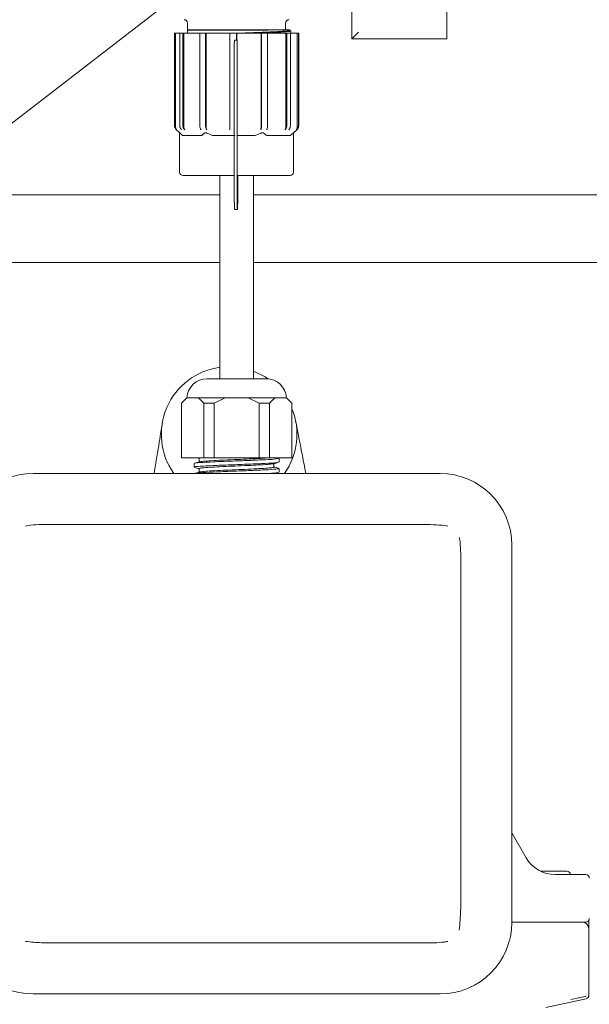
# Model space of a CAD drawing. Units: millimetres. Extents: x 223 to 1454, y 104 to 958.
# Drawn here: x 843 to 927, y 387 to 532 of the extents above; entities that cross this region are included whole.
import ezdxf

# ---------------------------------------------------------------- set-up
doc = ezdxf.new("R2010")
doc.units = ezdxf.units.MM
doc.header["$LTSCALE"] = 5
doc.layers.add('MAßLINIE_MAßZEICHNUNGEN', color=7, linetype='Continuous')
doc.styles.add('SLDTEXTSTYLE0', font='TXT', dxfattribs={"width": 0.7})
doc.dimstyles.new('SLDDIMSTYLE0', dxfattribs={"dimtxt": 26.458333, "dimasz": 17.5, "dimexe": 0, "dimexo": 0.0625, "dimgap": 6.614583, "dimtad": 0, "dimdec": 0, "dimrnd": 1e-09, "dimzin": 12, "dimdsep": 46, "dimtxsty": 'SLDTEXTSTYLE0', "dimsah": 1, "dimcen": 0.09, "dimadec": 0, "dimazin": 3, "dimtfac": 1, "dimtdec": 0, "dimtofl": 0, "dimtmove": 0, "dimatfit": 3, "dimfxl": 0, "dimfrac": 2, "dimtolj": 1, "dimtzin": 12, "dimarcsym": 0})

# ---------------------------------------------------------------- blocks, each defined once
blk = doc.blocks.new('_D')
at = {"layer": 'MAßLINIE_MAßZEICHNUNGEN', "color": 7}
for p, q in [((429.63, 519.44), (429.63, 949.04)), ((1019.63, 519.44), (1019.63, 949.04)), ((429.63, 944.04), (671.52, 944.04)), ((1019.63, 944.04), (770.7, 944.04))]:
    blk.add_line(p, q, dxfattribs=at)
for points in [[(429.63, 944.04), (447.13, 936.54), (447.13, 951.54)], [(1019.63, 944.04), (1002.13, 951.54), (1002.13, 936.54)]]:
    blk.add_solid(points, dxfattribs=at)
at = {"layer": 'MAßLINIE_MAßZEICHNUNGEN', "color": 7, "char_height": 26.458, "attachment_point": 1, "style": 'SLDTEXTSTYLE0'}
for s, insert in [('%%c', (671.52, 956.81)), ('590', (709.41, 956.81))]:
    blk.add_mtext(s, dxfattribs=dict(at, insert=insert))
blk = doc.blocks.new('_D_9')
at = {"layer": 'MAßLINIE_MAßZEICHNUNGEN', "color": 7}
for p, q in [((918.94, 798.44), (1251.17, 798.44)), ((1246.17, 798.44), (1246.17, 553.15)), ((1246.17, 166.44), (1246.17, 420.67)), ((875.77, 166.44), (1251.17, 166.44))]:
    blk.add_line(p, q, dxfattribs=at)
for points in [[(1246.17, 798.44), (1238.67, 780.94), (1253.67, 780.94)], [(1246.17, 166.44), (1253.67, 183.94), (1238.67, 183.94)]]:
    blk.add_solid(points, dxfattribs=at)
at = {"layer": 'MAßLINIE_MAßZEICHNUNGEN', "color": 7, "char_height": 26.458, "attachment_point": 1, "rotation": 90, "style": 'SLDTEXTSTYLE0'}
for s, insert in [('min 516', (1212.06, 428.46)), ('max 669', (1251.94, 420.67))]:
    blk.add_mtext(s, dxfattribs=dict(at, insert=insert))

msp = doc.modelspace()

# ---------------------------------------------------------------- linework, layer by layer
at = {"color": 7, "linetype": 'Continuous', "lineweight": 18}
for p, q in [((891.69, 540.77), (891.69, 529.45)), ((833.84, 511.03), (865.21, 535.32)), ((905.69, 535.78), (905.69, 530.44)), ((867.46, 530.72), (867.46, 530.28)), ((867.48, 531.78), (867.48, 530.78)), ((879.33, 530.78), (867.48, 530.78)), ((881.43, 530.78), (879.33, 530.78)), ((881.94, 530.78), (881.94, 531.78)), ((882.71, 530.28), (882.71, 530.63)), ((865.56, 516.54), (865.56, 530.28)), ((865.56, 530.28), (865.71, 530.28)), ((865.71, 516.39), (865.71, 530.28)), ((865.71, 530.28), (866.33, 530.28)), ((866.33, 516.54), (866.33, 530.28)), ((866.33, 530.28), (866.79, 530.28)), ((866.79, 516.54), (866.79, 530.28)), ((866.79, 530.28), (866.92, 530.28)), ((866.92, 516.39), (866.92, 530.28)), ((866.92, 530.28), (869.38, 530.28)), ((869.3, 516.54), (869.3, 530.28)), ((869.3, 530.28), (870.13, 530.28)), ((870.13, 516.54), (870.13, 530.28)), ((870.13, 530.28), (870.22, 530.28)), ((870.22, 516.39), (870.22, 530.28)), ((870.22, 530.28), (873.72, 530.28)), ((873.71, 516.54), (873.71, 530.28)), ((873.71, 530.28), (874.71, 530.28)), ((874.38, 529.28), (874.78, 529.28)), ((874.71, 529.28), (874.71, 530.28)), ((874.71, 530.28), (874.72, 530.28)), ((874.72, 529.28), (874.72, 530.28)), ((874.72, 530.28), (878.32, 530.28)), ((874.78, 529.28), (874.85, 529.28)), ((878.32, 516.39), (878.32, 530.28)), ((878.32, 530.28), (878.39, 530.28)), ((878.39, 516.54), (878.39, 530.28)), ((878.39, 530.28), (879.28, 530.28)), ((879.22, 530.28), (881.96, 530.28)), ((879.28, 516.54), (879.28, 530.28)), ((881.96, 516.39), (881.96, 530.28)), ((881.96, 530.28), (882.09, 530.28)), ((882.09, 516.54), (882.09, 530.28)), ((882.09, 530.28), (882.63, 530.28)), ((882.63, 516.54), (882.63, 530.28)), ((882.63, 530.28), (883.66, 530.28)), ((883.66, 516.39), (883.66, 530.28)), ((883.66, 530.28), (883.81, 530.28)), ((883.81, 516.54), (883.81, 530.28)), ((883.81, 530.28), (883.86, 530.28)), ((883.86, 516.54), (883.86, 530.28)), ((905.69, 529.44), (891.86, 529.44)), ((905.69, 530.44), (905.69, 529.44)), ((874.37, 528.28), (874.37, 505.28)), ((874.77, 528.28), (874.77, 505.28)), ((865.71, 516.18), (866.47, 515.42)), ((869.46, 516.03), (869.38, 516.18)), ((870.21, 516.18), (870.3, 516.03)), ((881.84, 516.03), (881.96, 516.18)), ((882.51, 516.18), (882.39, 516.03)), ((882.95, 515.42), (883.72, 516.18)), ((866.31, 515.58), (866.31, 509.78)), ((866.47, 515.42), (866.73, 515.18)), ((869.58, 515.18), (866.73, 515.18)), ((869.58, 515.18), (869.94, 515.52)), ((870.36, 515.52), (871.15, 515.18)), ((874.49, 515.18), (871.15, 515.18)), ((877.46, 515.18), (874.89, 515.18)), ((877.46, 515.18), (878.26, 515.52)), ((882.59, 515.18), (879.14, 515.18)), ((882.59, 515.18), (883.03, 515.52)), ((883.11, 509.78), (883.11, 515.59)), ((870.39, 509.28), (866.81, 509.28)), ((874.37, 509.28), (870.39, 509.28)), ((872.21, 509.28), (872.21, 479.28)), ((878.28, 509.28), (874.86, 509.28)), ((877.21, 479.28), (877.21, 509.28)), ((882.61, 509.28), (878.28, 509.28)), ((874.88, 506.28), (874.88, 507.28)), ((840.34, 506.44), (872.21, 506.44)), ((877.21, 506.44), (949.49, 506.44)), ((874.78, 504.28), (874.38, 504.28)), ((874.78, 504.28), (874.86, 504.28)), ((834.04, 496.44), (872.21, 496.44)), ((834.04, 496.44), (872.21, 496.44)), ((877.21, 496.44), (952.97, 496.44)), ((877.21, 496.44), (951.61, 496.44)), ((870.36, 479.28), (879.07, 479.28)), ((867.36, 476.48), (866.56, 475.68)), ((866.56, 467.58), (866.56, 475.68)), ((867.36, 476.48), (869.07, 476.48)), ((869.07, 476.48), (871.04, 476.48)), ((869.87, 475.68), (869.07, 476.48)), ((871.4, 475.68), (869.87, 475.68)), ((869.87, 475.68), (869.87, 467.58)), ((871.04, 476.48), (873, 476.48)), ((873, 476.48), (871.4, 475.68)), ((871.4, 467.58), (871.4, 475.68)), ((873, 476.48), (876.42, 476.48)), ((878.02, 475.68), (876.42, 476.48)), ((876.42, 476.48), (878.39, 476.48)), ((878.02, 475.68), (878.02, 467.58)), ((879.55, 475.68), (878.02, 475.68)), ((878.39, 476.48), (880.35, 476.48)), ((880.35, 476.48), (879.55, 475.68)), ((879.55, 467.58), (879.55, 475.68)), ((880.35, 476.48), (882.06, 476.48)), ((882.86, 475.68), (882.06, 476.48)), ((882.86, 475.68), (882.86, 467.58)), ((866.56, 467.58), (869.87, 467.58)), ((868.46, 466.78), (868.46, 466.23)), ((868.96, 467.58), (869.21, 467.51)), ((869.21, 467.53), (869.21, 467)), ((869.87, 467.58), (871.4, 467.58)), ((871.4, 467.58), (878.02, 467.58)), ((878.02, 467.58), (879.55, 467.58)), ((879.55, 467.58), (882.86, 467.58)), ((880.21, 466.23), (880.21, 466.76)), ((880.8, 467.56), (880.96, 467.54)), ((880.9, 467.56), (880.84, 467.58)), ((880.96, 466.98), (880.96, 467.53)), ((904.73, 465.3), (844.7, 465.3)), ((862.57, 465.3), (862.67, 465.98)), ((869.21, 466.03), (869.21, 465.5)), ((880.96, 465.48), (880.96, 466.03)), ((884.77, 466.04), (884.91, 465.3)), ((847.05, 457.76), (864.44, 457.76)), ((864.44, 457.76), (884.99, 457.76)), ((884.99, 457.76), (902.38, 457.76)), ((915.29, 399.03), (915.29, 454.73)), ((907.75, 452.3), (907.75, 436.28)), ((907.75, 436.28), (907.75, 417.48)), ((907.75, 417.48), (907.75, 401.47)), ((915.29, 412.23), (917.4, 408.58)), ((919.55, 406.58), (923.41, 406.58)), ((919.55, 406.58), (919.65, 406.58)), ((921.71, 406.08), (921.73, 406.08)), ((921.73, 406.08), (926.21, 406.08)), ((921.71, 399.08), (915.29, 399.08)), ((926.21, 399.08), (921.71, 399.08)), ((926.65, 399.34), (926.65, 398.84)), ((926.65, 398.84), (926.65, 398.08)), ((926.65, 388.62), (926.65, 398.08)), ((864.44, 396), (847.05, 396)), ((884.99, 396), (864.44, 396)), ((902.38, 396), (884.99, 396)), ((844.7, 388.47), (904.73, 388.47)), ((926.65, 388.62), (926.65, 388.26)), ((926.26, 387.77), (920.31, 386.45))]:
    msp.add_line(p, q, dxfattribs=at)
at = {"color": 7, "linetype": 'Continuous', "lineweight": 18, "flags": 128}
for points in [[(865.71, 516.18), (865.71, 516.18), (865.86, 516.03)], [(873.73, 516.03), (873.72, 516.18), (873.72, 516.18)], [(883.51, 516.03), (883.66, 516.18), (883.66, 516.18)], [(877.21, 480.4), (878.91, 479.55), (879.33, 479.27)]]:
    msp.add_lwpolyline(points, dxfattribs=at)
at = {"color": 7, "linetype": 'Continuous', "lineweight": 18}
for centre, radius, start, end in [((866.98, 531.78), 0.5, 0, 90), ((882.44, 531.78), 0.5, 90, 180), ((910.14, 528.53), 35.77, 178.7987, 180.4004), ((910.54, 528.53), 35.77, 178.7987, 180.4004), ((866.81, 509.78), 0.5, 180, 270), ((991.68, 507.62), 116.8, 179.2155, 180.1655), ((882.61, 509.78), 0.5, 270, 0), ((803.1, 505.78), 71.77, 358.8017, 0.3983), ((910.15, 505.03), 35.77, 179.5995, 181.2013), ((910.55, 505.03), 35.77, 179.5995, 181.2013), ((873.61, 471.07), 10, 98.0065, 215.2552), ((870.36, 476.28), 3, 90, 176.1774), ((879.07, 476.28), 3, 3.8226, 90), ((873.61, 471.07), 10, 324.7448, 22.2237), ((844.7, 454.73), 10.56, 90, 180), ((904.73, 454.73), 10.56, 0, 90), ((921.73, 411.08), 5, 210, 269.8065), ((923.41, 406.08), 0.5, 0, 90), ((926.21, 405.58), 0.5, 0, 90), ((844.7, 399.03), 10.56, 180, 270), ((904.73, 399.03), 10.56, 270, 0), ((925.65, 398.08), 1, 0, 90), ((926.21, 399.58), 0.5, 270, 0), ((926.15, 388.26), 0.5, 282.4998, 0)]:
    msp.add_arc(centre, radius, start, end, dxfattribs=at)
for centre, major_axis, ratio, start_param, end_param in [((892.69, 530.44), (1, 1), 0.004363, 1.57516, 3.02344), ((891.86, 530.44), (1.41, 0), 0.708907, 4.589873, 4.712389), ((919.76, 386.69), (6.5, 1.44), 0.00426, 6.282241, 7.145666)]:
    msp.add_ellipse(centre, major_axis=major_axis, ratio=ratio, start_param=start_param, end_param=end_param, dxfattribs=at)
for points, knots in [([(867.46, 530.72), (867.46, 530.73), (867.46, 530.75), (867.48, 530.77), (867.48, 530.78)], [0, 0, 0, 0, 0.499897, 1, 1, 1, 1]), ([(879.34, 530.72), (879.34, 530.72), (879.29, 530.72), (879.03, 530.72), (878.08, 530.72), (876.29, 530.72), (873.81, 530.72), (871.44, 530.72), (869.43, 530.72), (868.02, 530.72), (867.52, 530.72), (867.46, 530.72), (867.46, 530.72), (867.46, 530.72)], [0, 0, 0, 0, 0.000004, 0.012417, 0.06216, 0.211202, 0.360243, 0.509284, 0.658325, 0.807366, 0.956408, 0.999996, 1, 1, 1, 1]), ([(874.71, 530.28), (875.02, 530.29), (876.21, 530.33), (878.25, 530.41), (880.46, 530.5), (881.97, 530.6), (882.64, 530.67), (882.58, 530.71), (882.57, 530.71)], [0, 0, 0, 0, 0.0760904, 0.2968669, 0.5176643, 0.7384446, 0.9592394, 1, 1, 1, 1]), ([(882.64, 530.63), (882.66, 530.62), (882.74, 530.57), (882.05, 530.5), (880.51, 530.4), (878.83, 530.33), (877.69, 530.29), (877.43, 530.28)], [0, 0, 0, 0, 0.085296, 0.361848, 0.638388, 0.914939, 1, 1, 1, 1]), ([(881.43, 530.78), (881.51, 530.78), (881.66, 530.78), (881.83, 530.78), (881.93, 530.78), (881.98, 530.78)], [0, 0, 0, 0, 0.387433, 0.712343, 1, 1, 1, 1]), ([(882, 530.78), (882, 530.78), (881.96, 530.78), (881.87, 530.77), (881.71, 530.76), (881.57, 530.75), (881.49, 530.75)], [0, 0, 0, 0, 0.0000375, 0.3049379, 0.6112285, 1, 1, 1, 1]), ([(881.98, 530.78), (882.04, 530.78), (882.15, 530.78), (882.26, 530.78), (882.34, 530.78), (882.4, 530.78), (882.46, 530.78), (882.48, 530.78), (882.49, 530.78)], [0, 0, 0, 0, 0.2215869, 0.3512918, 0.4809942, 0.610698, 0.740401, 1, 1, 1, 1]), ([(882.63, 530.71), (882.53, 530.73), (882.42, 530.75), (882.3, 530.77), (882.27, 530.78)], [0, 0, 0, 0, 0.770632, 1, 1, 1, 1]), ([(882.51, 530.78), (882.5, 530.78), (882.48, 530.78), (882.42, 530.78), (882.35, 530.78), (882.3, 530.78), (882.27, 530.78), (882.27, 530.78)], [0, 0, 0, 0, 0.398044, 0.596922, 0.795799, 0.994679, 1, 1, 1, 1]), ([(865.56, 516.54), (865.57, 516.48), (865.58, 516.37), (865.65, 516.25), (865.7, 516.2), (865.71, 516.18)], [0, 0, 0, 0, 0.42869, 0.857355, 1, 1, 1, 1]), ([(865.86, 516.03), (865.82, 516.08), (865.75, 516.16), (865.72, 516.29), (865.71, 516.37), (865.71, 516.39)], [0, 0, 0, 0, 0.4290118, 0.85804, 1, 1, 1, 1]), ([(866.47, 516.18), (866.43, 516.23), (866.37, 516.31), (866.34, 516.44), (866.34, 516.52), (866.33, 516.54)], [0, 0, 0, 0, 0.4290234, 0.8580733, 1, 1, 1, 1]), ([(866.6, 516.03), (866.56, 516.08), (866.51, 516.13), (866.47, 516.18), (866.47, 516.18)], [0, 0, 0, 0, 0.9747751, 1, 1, 1, 1]), ([(866.79, 516.54), (866.79, 516.48), (866.8, 516.37), (866.86, 516.25), (866.91, 516.2), (866.92, 516.18)], [0, 0, 0, 0, 0.428693, 0.85737, 1, 1, 1, 1]), ([(867.05, 516.03), (867.02, 516.08), (866.96, 516.16), (866.92, 516.29), (866.92, 516.37), (866.92, 516.39)], [0, 0, 0, 0, 0.4290221, 0.8580418, 1, 1, 1, 1]), ([(866.92, 516.18), (866.92, 516.18), (866.96, 516.13), (867.01, 516.08), (867.05, 516.03)], [0, 0, 0, 0, 0.0252238, 1, 1, 1, 1]), ([(869.38, 516.18), (869.36, 516.23), (869.32, 516.31), (869.3, 516.44), (869.3, 516.52), (869.3, 516.54)], [0, 0, 0, 0, 0.429022, 0.858072, 1, 1, 1, 1]), ([(870.13, 516.54), (870.14, 516.48), (870.14, 516.37), (870.18, 516.25), (870.21, 516.2), (870.21, 516.18)], [0, 0, 0, 0, 0.428692, 0.857373, 1, 1, 1, 1]), ([(870.3, 516.03), (870.28, 516.08), (870.24, 516.16), (870.22, 516.29), (870.22, 516.37), (870.22, 516.39)], [0, 0, 0, 0, 0.42901, 0.85804, 1, 1, 1, 1]), ([(873.72, 516.18), (873.72, 516.23), (873.71, 516.31), (873.71, 516.44), (873.71, 516.52), (873.71, 516.54)], [0, 0, 0, 0, 0.429029, 0.858073, 1, 1, 1, 1]), ([(878.32, 516.39), (878.32, 516.33), (878.32, 516.22), (878.29, 516.1), (878.26, 516.05), (878.26, 516.03)], [0, 0, 0, 0, 0.428675, 0.857325, 1, 1, 1, 1]), ([(878.26, 516.03), (878.28, 516.08), (878.3, 516.13), (878.32, 516.18), (878.33, 516.18)], [0, 0, 0, 0, 0.974765, 1, 1, 1, 1]), ([(878.33, 516.18), (878.34, 516.23), (878.37, 516.31), (878.39, 516.44), (878.39, 516.52), (878.39, 516.54)], [0, 0, 0, 0, 0.429026, 0.858073, 1, 1, 1, 1]), ([(879.22, 516.18), (879.22, 516.18), (879.19, 516.13), (879.17, 516.08), (879.15, 516.03)], [0, 0, 0, 0, 0.025235, 1, 1, 1, 1]), ([(879.28, 516.54), (879.28, 516.48), (879.28, 516.37), (879.25, 516.25), (879.22, 516.2), (879.22, 516.18)], [0, 0, 0, 0, 0.428693, 0.857381, 1, 1, 1, 1]), ([(881.96, 516.39), (881.96, 516.33), (881.95, 516.22), (881.89, 516.1), (881.85, 516.05), (881.84, 516.03)], [0, 0, 0, 0, 0.428671, 0.857334, 1, 1, 1, 1]), ([(881.96, 516.18), (881.99, 516.23), (882.05, 516.31), (882.08, 516.44), (882.09, 516.52), (882.09, 516.54)], [0, 0, 0, 0, 0.429016, 0.85807, 1, 1, 1, 1]), ([(882.63, 516.54), (882.63, 516.48), (882.62, 516.37), (882.56, 516.25), (882.52, 516.2), (882.51, 516.18)], [0, 0, 0, 0, 0.4286963, 0.8573629, 1, 1, 1, 1]), ([(883.66, 516.39), (883.65, 516.33), (883.64, 516.22), (883.57, 516.1), (883.52, 516.05), (883.51, 516.03)], [0, 0, 0, 0, 0.428678, 0.857331, 1, 1, 1, 1]), ([(883.66, 516.18), (883.7, 516.23), (883.77, 516.31), (883.8, 516.44), (883.81, 516.52), (883.81, 516.54)], [0, 0, 0, 0, 0.429028, 0.858073, 1, 1, 1, 1]), ([(883.86, 516.54), (883.86, 516.48), (883.85, 516.37), (883.78, 516.25), (883.73, 516.2), (883.72, 516.18)], [0, 0, 0, 0, 0.428693, 0.857379, 1, 1, 1, 1]), ([(869.94, 515.52), (869.96, 515.54), (870.01, 515.58), (870.11, 515.59), (870.23, 515.58), (870.31, 515.55), (870.35, 515.53), (870.36, 515.52)], [0, 0, 0, 0, 0.251966, 0.505207, 0.738192, 0.970006, 1, 1, 1, 1]), ([(878.26, 515.52), (878.3, 515.54), (878.38, 515.58), (878.51, 515.59), (878.62, 515.58), (878.68, 515.55), (878.7, 515.53), (878.7, 515.52)], [0, 0, 0, 0, 0.251965, 0.505209, 0.738188, 0.97, 1, 1, 1, 1]), ([(878.7, 515.52), (878.72, 515.51), (878.86, 515.39), (879.01, 515.28), (879.14, 515.18)], [0, 0, 0, 0, 0.116474, 1, 1, 1, 1]), ([(883.03, 515.52), (883.05, 515.54), (883.09, 515.58), (883.11, 515.59), (883.11, 515.59), (883.11, 515.58)], [0, 0, 0, 0, 0.457466, 0.917248, 1, 1, 1, 1]), ([(874.89, 509.21), (874.9, 509.24), (874.91, 509.27), (874.99, 509.28), (875.03, 509.28)], [0, 0, 0, 0, 0.584453, 1, 1, 1, 1]), ([(862.67, 465.98), (862.8, 466.79), (863.07, 468.45), (863.37, 470.38), (863.58, 471.71), (863.7, 472.44), (863.73, 472.63), (863.73, 472.63)], [0, 0, 0, 0, 0.289676, 0.589773, 0.890996, 0.997612, 1, 1, 1, 1]), ([(883.42, 472.98), (883.42, 472.97), (883.56, 472.29), (883.83, 470.89), (884.26, 468.67), (884.61, 466.87), (884.77, 466.04)], [0, 0, 0, 0, 0.002277, 0.347965, 0.697644, 1, 1, 1, 1]), ([(880.91, 467.53), (880.83, 467.5), (880.69, 467.43), (879.03, 467.33), (876.59, 467.22), (873.77, 467.12), (871.11, 467.01), (869.24, 466.91), (868.36, 466.83), (868.53, 466.79), (868.56, 466.78)], [0, 0, 0, 0, 0.125401, 0.265716, 0.407056, 0.546711, 0.688557, 0.828079, 0.969757, 1, 1, 1, 1]), ([(880.75, 466.94), (880.7, 466.92), (880.55, 466.87), (879.01, 466.78), (876.6, 466.67), (873.77, 466.57), (871.11, 466.46), (869.24, 466.36), (868.36, 466.28), (868.53, 466.24), (868.56, 466.23)], [0, 0, 0, 0, 0.0834092, 0.2304844, 0.3786348, 0.5250179, 0.6736986, 0.8199425, 0.9684459, 1, 1, 1, 1]), ([(869.28, 467.02), (869.16, 466.98), (868.9, 466.91), (868.65, 466.84), (868.52, 466.81)], [0, 0, 0, 0, 0.499677, 1, 1, 1, 1]), ([(880.08, 466.74), (880.06, 466.73), (880.02, 466.7), (879.3, 466.63), (878.02, 466.56), (876.33, 466.47), (874.46, 466.39), (872.62, 466.31), (871.01, 466.23), (869.85, 466.15), (869.24, 466.08), (869.28, 466.04), (869.29, 466.03)], [0, 0, 0, 0, 0.036382, 0.149508, 0.262649, 0.375774, 0.488915, 0.602041, 0.715171, 0.828305, 0.94143, 1, 1, 1, 1]), ([(869.34, 467.02), (869.34, 467.02), (869.37, 467.05), (870.03, 467.12), (871.27, 467.19), (872.94, 467.28), (874.8, 467.36), (876.64, 467.44), (878.17, 467.51), (878.83, 467.56), (879.11, 467.58)], [0, 0, 0, 0, 0.032493, 0.176043, 0.319614, 0.463164, 0.606729, 0.750281, 0.893832, 1, 1, 1, 1]), ([(880.14, 466.74), (880.27, 466.77), (880.52, 466.84), (880.78, 466.91), (880.9, 466.95)], [0, 0, 0, 0, 0.499684, 1, 1, 1, 1]), ([(868.52, 466.2), (868.65, 466.16), (868.88, 466.1), (869.11, 466.04), (869.21, 466.01)], [0, 0, 0, 0, 0.550187, 1, 1, 1, 1]), ([(869.28, 465.52), (869.16, 465.48), (868.9, 465.41), (868.65, 465.35), (868.52, 465.31)], [0, 0, 0, 0, 0.4996628, 1, 1, 1, 1]), ([(880.83, 466.03), (880.83, 466.01), (880.83, 465.95), (879.47, 465.85), (877.19, 465.75), (874.4, 465.64), (871.65, 465.53), (869.6, 465.43), (868.54, 465.35), (868.58, 465.32), (868.59, 465.31)], [0, 0, 0, 0, 0.09812, 0.246056, 0.392918, 0.539781, 0.687717, 0.833889, 0.982355, 1, 1, 1, 1]), ([(869.32, 465.52), (869.43, 465.54), (869.66, 465.59), (870.73, 465.67), (872.24, 465.74), (874.05, 465.83), (875.94, 465.9), (877.67, 465.99), (879.1, 466.07), (879.95, 466.15), (880.32, 466.2), (880.21, 466.23), (880.21, 466.23)], [0, 0, 0, 0, 0.094832, 0.207977, 0.321112, 0.434245, 0.547392, 0.660525, 0.773675, 0.886809, 0.999955, 1, 1, 1, 1]), ([(880.76, 465.44), (880.75, 465.43), (880.71, 465.39), (880.06, 465.34), (879.27, 465.3), (879.24, 465.3)], [0, 0, 0, 0, 0.245525, 0.967109, 1, 1, 1, 1]), ([(880.9, 466.06), (880.77, 466.1), (880.54, 466.16), (880.32, 466.22), (880.21, 466.25)], [0, 0, 0, 0, 0.551532, 1, 1, 1, 1]), ([(880.35, 465.3), (880.41, 465.31), (880.59, 465.36), (880.77, 465.41), (880.9, 465.45)], [0, 0, 0, 0, 0.309184, 1, 1, 1, 1]), ([(847.05, 457.76), (846.03, 457.76), (844.86, 457.76), (843.71, 457.56), (843.56, 457.54)], [0, 0, 0, 0, 0.870308, 1, 1, 1, 1]), ([(905.86, 457.54), (905.3, 457.61), (904.16, 457.75), (903, 457.75), (902.4, 457.76), (902.38, 457.76)], [0, 0, 0, 0, 0.4876761, 0.9803554, 1, 1, 1, 1]), ([(907.75, 452.3), (907.76, 453.37), (907.76, 454.56), (907.56, 455.74), (907.54, 455.86)], [0, 0, 0, 0, 0.894927, 1, 1, 1, 1]), ([(907.54, 397.9), (907.63, 398.88), (907.74, 400.06), (907.75, 401.25), (907.75, 401.47)], [0, 0, 0, 0, 0.820671, 1, 1, 1, 1]), ([(843.56, 396.22), (844.35, 396.14), (845.51, 396.02), (846.68, 396.01), (847.05, 396)], [0, 0, 0, 0, 0.681097, 1, 1, 1, 1]), ([(902.38, 396), (903.36, 396), (904.53, 396), (905.68, 396.19), (905.86, 396.22)], [0, 0, 0, 0, 0.8437561, 1, 1, 1, 1])]:
    msp.add_open_spline(points, degree=3, knots=knots, dxfattribs=at)

# ---------------------------------------------------------------- dimensions: what is measured, and where the dimension line sits
at = {"layer": 'MAßLINIE_MAßZEICHNUNGEN', "color": 7}
dim = msp.add_linear_dim(base=(429.63, 944.04), p1=(1019.63, 514.44), p2=(429.63, 514.44), text='%%c<>', dimstyle='SLDDIMSTYLE0', dxfattribs=at)
dim.commit()
dim.dimension.update_dxf_attribs({"geometry": '_D', "text_midpoint": (721.11, 944.04), "dimtype": 160})
dim = msp.add_linear_dim(base=(1246.17, 166.44), p1=(913.94, 798.44), p2=(870.77, 166.44), angle=90, text='min 516\\Pmax 669', dimstyle='SLDDIMSTYLE0', dxfattribs=at)
dim.commit()
dim.dimension.update_dxf_attribs({"geometry": '_D_9', "text_midpoint": (1246.17, 486.91), "dimtype": 160})

doc.saveas('drawing.dxf')
